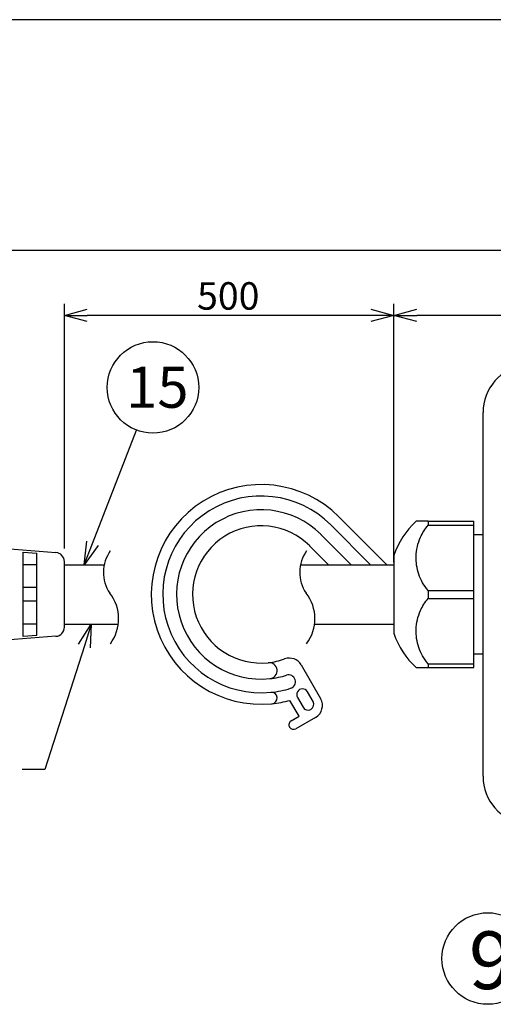
# Model space of a CAD drawing. Units: inches. Extents: x -20 to 385, y 13 to 298.
# Drawn here: x 101 to 153, y 185 to 292 of the extents above; entities that cross this region are included whole.
import ezdxf

# ---------------------------------------------------------------- set-up
doc = ezdxf.new("R2010")
doc.units = ezdxf.units.IN
doc.header["$LTSCALE"] = 0.5
doc.styles.get("Standard").update_dxf_attribs({"font": 'txt.shx', "bigfont": 'bigfont.shx'})
doc.styles.add('高4.5', font='txt.shx', dxfattribs={"height": 4.5, "bigfont": 'bigfont.shx'})
doc.styles.add('高6.3', font='txt.shx', dxfattribs={"height": 6.3, "bigfont": 'bigfont.shx'})

msp = doc.modelspace()

# ---------------------------------------------------------------- linework, layer by layer
at = {"color": 3}
for p, q in [((164.79, 292.26), (-5.32, 292.26)), ((151.47, 209.6), (151.47, 249.34)), ((135.7, 237.95), (140.94, 232.72)), ((145.47, 237.47), (150.47, 237.47)), ((150.47, 237.04), (150.47, 237.47)), ((150.47, 229.9), (150.47, 237.04)), ((151.47, 235.97), (150.47, 235.97)), ((89.97, 235.22), (104.8, 234.04)), ((134.57, 232.72), (132.52, 234.77)), ((141.72, 233.72), (141.72, 225.22)), ((105.72, 225.89), (105.72, 233.05)), ((105.72, 232.72), (110.07, 232.72)), ((131.52, 232.72), (141.72, 232.72)), ((150.47, 229.04), (150.47, 229.9)), ((150.47, 221.9), (150.47, 229.04)), ((105.72, 226.22), (111.61, 226.22)), ((133.06, 226.22), (141.72, 226.22)), ((104.8, 224.9), (89.97, 223.72)), ((150.47, 222.97), (151.47, 222.97)), ((131.59, 221.76), (133.71, 218.09)), ((150.47, 221.47), (150.47, 221.9)), ((145.47, 221.47), (150.47, 221.47)), ((132.89, 217.76), (132.27, 218.84)), ((131.37, 216.16), (130.37, 217.89)), ((131.19, 218.22), (131.81, 217.14)), ((130.5, 215.66), (131.37, 216.16)), ((133.17, 216.04), (131, 214.79))]:
    msp.add_line(p, q, dxfattribs=at)
for p, q in [((325.56, 267.04), (55.22, 267.04)), ((105.72, 234.47), (105.72, 261.21)), ((141.72, 233.97), (141.72, 261.21)), ((141.72, 232.97), (141.72, 261.21)), ((139.22, 259.96), (108.22, 259.96)), ((252.72, 259.96), (144.22, 259.96))]:
    msp.add_line(p, q)
at = {"color": 0, "linetype": 'ByBlock', "lineweight": -2}
for p, q in [((105.72, 259.96), (108.22, 260.63)), ((139.22, 260.63), (141.72, 259.96)), ((141.72, 259.96), (144.22, 260.63)), ((108.22, 259.29), (105.72, 259.96)), ((105.72, 259.96), (108.22, 259.96)), ((141.72, 259.96), (139.22, 259.29)), ((141.72, 259.96), (139.22, 259.96)), ((144.22, 259.29), (141.72, 259.96)), ((141.72, 259.96), (144.22, 259.96)), ((107.89, 232.72), (108.17, 235.29)), ((107.89, 232.72), (108.8, 235.05)), ((109.42, 234.81), (107.89, 232.72)), ((107.27, 224.04), (108.66, 226.22)), ((108.66, 226.22), (107.9, 223.84)), ((108.66, 226.22), (108.54, 223.63))]:
    msp.add_line(p, q, dxfattribs=at)
at = {"color": 7}
for p, q in [((108.8, 235.05), (113.59, 247.41)), ((139.17, 232.72), (134.82, 237.07)), ((145.47, 237.47), (145.47, 237.04)), ((145.47, 237.04), (150.47, 237.04)), ((133.76, 236.01), (137.05, 232.72)), ((101.22, 224.86), (101.22, 234.08)), ((101.22, 234.08), (102.72, 233.96)), ((102.72, 224.98), (102.72, 233.96)), ((102.72, 232.72), (101.22, 232.72)), ((102.72, 230.22), (101.22, 230.22)), ((145.47, 229.9), (150.47, 229.9)), ((145.47, 229.9), (145.47, 229.04)), ((102.72, 228.72), (101.22, 228.72)), ((145.47, 229.04), (150.47, 229.04)), ((102.72, 226.22), (101.22, 226.22)), ((102.72, 224.98), (101.22, 224.86)), ((107.9, 223.84), (103.6, 210.34)), ((145.47, 221.9), (145.47, 221.47)), ((145.47, 221.9), (150.47, 221.9)), ((103.6, 210.34), (101.1, 210.34))]:
    msp.add_line(p, q, dxfattribs=at)
for centre in [(115.4, 252.08), (151.98, 189.69)]:
    msp.add_circle(centre, 5, dxfattribs=at)
at = {"color": 3}
for centre, radius, start, end in [((156.72, 249.34), 5.25, 97.4606, 180), ((127.22, 229.47), 12, 45, 275.6759), ((127.22, 229.47), 7.5, 45, 275.9971), ((150.24, 230.84), 9, 132.5792, 161.3562), ((104.72, 233.05), 1, 0, 85.4622), ((104.72, 225.89), 1, 274.5378, 0), ((150.24, 228.1), 9, 198.6438, 227.4265), ((127.22, 229.47), 7.5, 275.9971, 290.0141), ((130.3, 221.01), 1.5, 30, 110.0141), ((131.73, 218.53), 0.625, 30, 210), ((127.22, 229.47), 12, 275.6759, 285.2232), ((132.35, 217.45), 0.625, 210, 30), ((132.42, 217.34), 1.5, 300, 30), ((130.75, 215.23), 0.5, 120, 210), ((130.75, 215.23), 0.5, 210, 300), ((156.72, 209.6), 5.25, 180, 262.5394)]:
    msp.add_arc(centre, radius, start, end, dxfattribs=at)
at = {"color": 7}
for centre, radius, start, end in [((127.22, 229.47), 10.75, 45, 275.6759), ((127.22, 229.47), 9.25, 45, 275.9971), ((114, 231.88), 4.02, 144.2198, 214.3485), ((135.45, 231.88), 4.02, 144.2198, 214.3485), ((107.11, 226.81), 4.54, 323.0938, 38.1016), ((128.56, 226.81), 4.54, 323.0938, 38.1016), ((128.09, 221.14), 0.875, 275.9971, 95.9971), ((127.22, 229.47), 9.25, 275.9971, 287.4576), ((130.22, 219.93), 0.75, 287.4576, 107.4576), ((127.22, 229.47), 10.75, 275.6759, 287.4576), ((128.34, 218.15), 0.625, 275.6759, 95.6759)]:
    msp.add_arc(centre, radius, start, end, dxfattribs=at)
at = {"color": 3}
for points, knots in [([(145.47, 237.47), (145.38, 237.47), (145.21, 237.47), (144.88, 237.47), (144.53, 237.47), (144.29, 237.47), (144.17, 237.47), (144.16, 237.47), (144.15, 237.47)], [0, 0, 0, 0, 0.101159, 0.202792, 0.444387, 0.69194, 0.845494, 1, 1, 1, 1]), ([(144.15, 221.47), (144.15, 221.47), (144.14, 221.47), (144.17, 221.47), (144.24, 221.47), (144.37, 221.47), (144.58, 221.47), (144.92, 221.47), (145.28, 221.47), (145.47, 221.47)], [0, 0, 0, 0, 0.000291, 0.136027, 0.272675, 0.412256, 0.552882, 0.774046, 1, 1, 1, 1])]:
    msp.add_open_spline(points, degree=3, knots=knots, dxfattribs=at)
at = {"color": 7}
for points in [[(145.47, 229.9), (145.25, 230.18), (144.83, 230.73), (144.42, 231.67), (144.18, 232.65), (144.12, 233.66), (144.26, 234.7), (144.57, 235.62), (144.98, 236.41), (145.3, 236.83), (145.47, 237.04)], [(145.47, 221.9), (145.25, 222.18), (144.83, 222.73), (144.42, 223.67), (144.18, 224.65), (144.12, 225.66), (144.26, 226.7), (144.57, 227.62), (144.98, 228.41), (145.3, 228.83), (145.47, 229.04)]]:
    msp.add_open_spline(points, degree=3, knots=[0, 0, 0, 0, 0.130807, 0.261674, 0.392125, 0.522598, 0.661656, 0.800671, 0.900346, 1, 1, 1, 1], dxfattribs=at)

# ---------------------------------------------------------------- texts
at = {"color": 4}
msp.add_text('500', height=3, dxfattribs=at).set_placement((120.22, 260.58))
for s, height, style, p in [('15', 4.5, '高4.5', (112.47, 249.86)), ('9', 6.3, '高6.3', (149.92, 186.35))]:
    msp.add_text(s, height=height, dxfattribs=dict(at, style=style)).set_placement(p)

doc.saveas('drawing.dxf')
